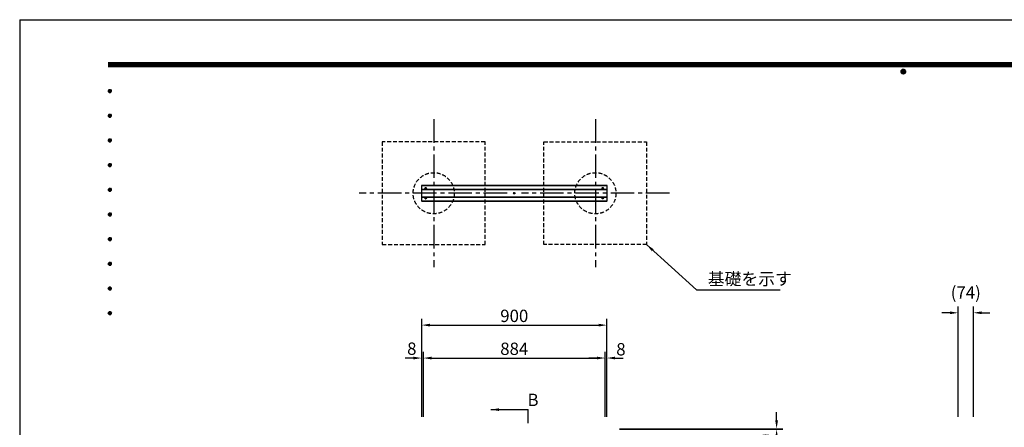
# Model space of a CAD drawing. Extents: x 0 to 8540, y 0 to 5940.
# Drawn here: x 0 to 4786, y 3958 to 5940 of the extents above; entities that cross this region are included whole.
import ezdxf
from ezdxf.enums import TextEntityAlignment as Align

# ---------------------------------------------------------------- set-up
doc = ezdxf.new("R2010")
doc.units = 0
doc.header["$LTSCALE"] = 6
doc.linetypes.add('CENTER2', pattern=[28.575, 19.05, -3.175, 3.175, -3.175])
doc.linetypes.add('HIDDEN2', pattern=[4.7625, 3.175, -1.5875])
doc.layers.get('0').update_dxf_attribs({"linetype": 'CONTINUOUS'})
doc.layers.get('DEFPOINTS').update_dxf_attribs({"linetype": 'CONTINUOUS'})
for name, color, linetype in [('P004', 41, 'CONTINUOUS'), ('P020', 121, 'CONTINUOUS'), ('P904', 45, 'CONTINUOUS'), ('P919', 75, 'CONTINUOUS'), ('P920', 125, 'CONTINUOUS'), ('P_1CENTER', 2, 'CONTINUOUS'), ('P_2DIM', 6, 'CONTINUOUS'), ('P_3TEXT', 60, 'CONTINUOUS'), ('P_5DRAWFRAME', 104, 'CONTINUOUS')]:
    doc.layers.add(name, color=color, linetype=linetype)
doc.styles.add('BIGFONT', font='simplex.shx', dxfattribs={"bigfont": 'extfont2.shx'})
doc.dimstyles.new('DIMBIGFONT$0', dxfattribs={"dimscale": 12, "dimtxt": 3, "dimasz": 2, "dimexe": 1.5, "dimexo": 3, "dimgap": 0.75, "dimtad": 1, "dimdec": 1, "dimdsep": 46, "dimtxsty": 'BIGFONT', "dimcen": 0, "dimclrt": 230, "dimadec": 1, "dimazin": 2, "dimtfac": 0.6, "dimtdec": 1, "dimtofl": 0, "dimtmove": 2, "dimatfit": 3, "dimfxl": 0, "dimtvp": 1, "dimtolj": 1, "dimarcsym": 0})
doc.dimstyles.new('DIMBIGFONT$7', dxfattribs={"dimscale": 12, "dimtxt": 3, "dimasz": 2, "dimexe": 1.5, "dimexo": 3, "dimgap": 0.75, "dimtad": 1, "dimdec": 1, "dimdsep": 46, "dimtxsty": 'BIGFONT', "dimcen": 0, "dimclrt": 230, "dimadec": 1, "dimazin": 2, "dimtfac": 0.6, "dimtdec": 1, "dimtofl": 0, "dimtmove": 0, "dimatfit": 3, "dimfxl": 0, "dimtvp": 1, "dimtolj": 1, "dimarcsym": 0})

# ---------------------------------------------------------------- blocks, each defined once
blk = doc.blocks.new('DFP3')
at = {"color": 0}
for p, q in [((21.5, 286.6), (408, 286.6)), ((21.5, 286.55), (408, 286.55)), ((21.5, 286.5), (408, 286.5)), ((21.5, 286.45), (408, 286.45)), ((21.5, 286.4), (408, 286.4)), ((408, 286.35), (21.5, 286.35)), ((21.5, 286.3), (408, 286.3)), ((408, 286.25), (21.5, 286.25)), ((21.5, 286.2), (408, 286.2)), ((408, 286.15), (21.5, 286.15)), ((21.5, 286.1), (408, 286.1)), ((21.5, 286.05), (408, 286.05)), ((21.5, 286), (408, 286)), ((21.5, 285.95), (408, 285.95)), ((21.5, 285.9), (408, 285.9)), ((21.5, 285.85), (408, 285.85)), ((21.5, 285.8), (408, 285.8)), ((21.5, 285.75), (408, 285.75)), ((21.5, 285.7), (408, 285.7)), ((408, 285.65), (21.5, 285.65)), ((21.5, 285.6), (408, 285.6)), ((214.15, 284.4), (214.75, 285)), ((214.15, 284.33), (214.82, 285)), ((214.15, 284.48), (214.67, 285)), ((214.16, 284.27), (214.88, 284.99)), ((214.17, 284.56), (214.59, 284.98)), ((214.18, 284.22), (214.93, 284.97)), ((214.2, 284.17), (214.98, 284.95)), ((214.22, 284.12), (215.03, 284.93)), ((214.22, 284.68), (214.47, 284.93)), ((214.25, 284.07), (215.08, 284.9)), ((214.28, 284.03), (215.12, 284.87)), ((214.31, 283.99), (215.16, 284.84)), ((214.31, 284.81), (215.16, 283.96)), ((214.34, 284.84), (215.19, 283.99)), ((214.34, 283.96), (215.19, 284.81)), ((214.38, 284.87), (215.22, 284.03)), ((214.42, 284.9), (215.25, 284.07)), ((214.47, 284.93), (215.28, 284.12)), ((214.52, 284.95), (215.3, 284.17)), ((214.57, 284.97), (215.32, 284.22)), ((214.62, 284.99), (215.34, 284.27)), ((214.68, 285), (215.35, 284.33)), ((214.75, 285), (215.35, 284.4)), ((214.83, 284.99), (215.34, 284.48)), ((214.92, 284.98), (215.33, 284.57)), ((215.04, 284.93), (215.28, 284.69)), ((214.15, 284.47), (214.82, 283.8)), ((214.15, 284.4), (214.75, 283.8)), ((214.15, 284.32), (214.67, 283.8)), ((214.16, 284.53), (214.88, 283.81)), ((214.17, 284.24), (214.59, 283.82)), ((214.18, 284.58), (214.93, 283.83)), ((214.2, 284.63), (214.98, 283.85)), ((214.22, 284.68), (215.03, 283.87)), ((214.22, 284.12), (214.47, 283.87)), ((214.25, 284.73), (215.08, 283.9)), ((214.28, 284.77), (215.12, 283.93)), ((214.38, 283.93), (215.22, 284.77)), ((214.42, 283.9), (215.25, 284.73)), ((214.47, 283.87), (215.28, 284.68)), ((214.52, 283.85), (215.3, 284.63)), ((214.57, 283.83), (215.32, 284.58)), ((214.62, 283.81), (215.34, 284.53)), ((214.68, 283.8), (215.35, 284.47)), ((214.75, 283.8), (215.35, 284.4)), ((214.83, 283.81), (215.34, 284.32)), ((214.92, 283.82), (215.33, 284.23)), ((215.04, 283.87), (215.28, 284.11)), ((21.5, 279.65), (21.9, 280.05)), ((21.51, 279.73), (21.82, 280.04)), ((21.51, 279.58), (21.97, 280.04)), ((21.52, 279.53), (22.02, 280.03)), ((21.54, 279.48), (22.07, 280.01)), ((21.55, 279.84), (21.71, 280)), ((21.71, 280), (22.25, 279.46)), ((21.76, 280.03), (22.28, 279.51)), ((21.82, 280.04), (22.29, 279.57)), ((21.88, 280.05), (22.3, 279.63)), ((21.95, 280.05), (22.3, 279.7)), ((22.05, 280.02), (22.27, 279.8)), ((21.5, 279.65), (21.9, 279.25)), ((21.51, 279.72), (21.97, 279.26)), ((21.51, 279.57), (21.82, 279.26)), ((21.52, 279.77), (22.02, 279.27)), ((21.54, 279.82), (22.07, 279.29)), ((21.55, 279.46), (21.71, 279.3)), ((21.56, 279.43), (22.12, 279.99)), ((21.56, 279.87), (22.12, 279.31)), ((21.59, 279.39), (22.16, 279.96)), ((21.59, 279.91), (22.16, 279.34)), ((21.63, 279.94), (22.19, 279.38)), ((21.63, 279.36), (22.19, 279.92)), ((21.67, 279.98), (22.23, 279.42)), ((21.67, 279.32), (22.23, 279.88)), ((21.71, 279.3), (22.25, 279.84)), ((21.76, 279.27), (22.28, 279.79)), ((21.82, 279.26), (22.29, 279.73)), ((21.88, 279.25), (22.3, 279.67)), ((21.95, 279.25), (22.3, 279.6)), ((22.05, 279.28), (22.27, 279.5)), ((21.5, 273.65), (21.9, 274.05)), ((21.5, 273.65), (21.9, 273.25)), ((21.51, 273.73), (21.82, 274.04)), ((21.51, 273.58), (21.97, 274.04)), ((21.51, 273.72), (21.97, 273.26)), ((21.51, 273.57), (21.82, 273.26)), ((21.52, 273.53), (22.02, 274.03)), ((21.52, 273.77), (22.02, 273.27)), ((21.54, 273.48), (22.07, 274.01)), ((21.54, 273.82), (22.07, 273.29)), ((21.55, 273.84), (21.71, 274)), ((21.55, 273.46), (21.71, 273.3)), ((21.56, 273.43), (22.12, 273.99)), ((21.56, 273.87), (22.12, 273.31)), ((21.59, 273.39), (22.16, 273.96)), ((21.59, 273.91), (22.16, 273.34)), ((21.63, 273.94), (22.19, 273.38)), ((21.63, 273.36), (22.19, 273.92)), ((21.67, 273.98), (22.23, 273.42)), ((21.67, 273.32), (22.23, 273.88)), ((21.71, 274), (22.25, 273.46)), ((21.71, 273.3), (22.25, 273.84)), ((21.76, 274.03), (22.28, 273.51)), ((21.76, 273.27), (22.28, 273.79)), ((21.82, 274.04), (22.29, 273.57)), ((21.82, 273.26), (22.29, 273.73)), ((21.88, 274.05), (22.3, 273.63)), ((21.88, 273.25), (22.3, 273.67)), ((21.95, 274.05), (22.3, 273.7)), ((21.95, 273.25), (22.3, 273.6)), ((22.05, 274.02), (22.27, 273.8)), ((22.05, 273.28), (22.27, 273.5)), ((21.5, 267.65), (21.9, 268.05)), ((21.51, 267.73), (21.82, 268.04)), ((21.51, 267.58), (21.97, 268.04)), ((21.52, 267.53), (22.02, 268.03)), ((21.82, 268.04), (22.29, 267.57)), ((21.88, 268.05), (22.3, 267.63)), ((21.95, 268.05), (22.3, 267.7)), ((21.5, 267.65), (21.9, 267.25)), ((21.51, 267.72), (21.97, 267.26)), ((21.51, 267.57), (21.82, 267.26)), ((21.52, 267.77), (22.02, 267.27)), ((21.54, 267.48), (22.07, 268.01)), ((21.54, 267.82), (22.07, 267.29)), ((21.55, 267.84), (21.71, 268)), ((21.55, 267.46), (21.71, 267.3)), ((21.56, 267.43), (22.12, 267.99)), ((21.56, 267.87), (22.12, 267.31)), ((21.59, 267.39), (22.16, 267.96)), ((21.59, 267.91), (22.16, 267.34)), ((21.63, 267.94), (22.19, 267.38)), ((21.63, 267.36), (22.19, 267.92)), ((21.67, 267.98), (22.23, 267.42)), ((21.67, 267.32), (22.23, 267.88)), ((21.71, 268), (22.25, 267.46)), ((21.71, 267.3), (22.25, 267.84)), ((21.76, 268.03), (22.28, 267.51)), ((21.76, 267.27), (22.28, 267.79)), ((21.82, 267.26), (22.29, 267.73)), ((21.88, 267.25), (22.3, 267.67)), ((21.95, 267.25), (22.3, 267.6)), ((22.05, 268.02), (22.27, 267.8)), ((22.05, 267.28), (22.27, 267.5)), ((21.5, 261.65), (21.9, 262.05)), ((21.5, 261.65), (21.9, 261.25)), ((21.51, 261.73), (21.82, 262.04)), ((21.51, 261.58), (21.97, 262.04)), ((21.51, 261.72), (21.97, 261.26)), ((21.51, 261.57), (21.82, 261.26)), ((21.52, 261.53), (22.02, 262.03)), ((21.52, 261.77), (22.02, 261.27)), ((21.54, 261.48), (22.07, 262.01)), ((21.54, 261.82), (22.07, 261.29)), ((21.55, 261.84), (21.71, 262)), ((21.55, 261.46), (21.71, 261.3)), ((21.56, 261.43), (22.12, 261.99)), ((21.56, 261.87), (22.12, 261.31)), ((21.59, 261.39), (22.16, 261.96)), ((21.59, 261.91), (22.16, 261.34)), ((21.63, 261.94), (22.19, 261.38)), ((21.63, 261.36), (22.19, 261.92)), ((21.67, 261.98), (22.23, 261.42)), ((21.67, 261.32), (22.23, 261.88)), ((21.71, 262), (22.25, 261.46)), ((21.71, 261.3), (22.25, 261.84)), ((21.76, 262.03), (22.28, 261.51)), ((21.76, 261.27), (22.28, 261.79)), ((21.82, 262.04), (22.29, 261.57)), ((21.82, 261.26), (22.29, 261.73)), ((21.88, 262.05), (22.3, 261.63)), ((21.88, 261.25), (22.3, 261.67)), ((21.95, 262.05), (22.3, 261.7)), ((21.95, 261.25), (22.3, 261.6)), ((22.05, 262.02), (22.27, 261.8)), ((22.05, 261.28), (22.27, 261.5)), ((21.5, 255.65), (21.9, 256.05)), ((21.5, 255.65), (21.9, 255.25)), ((21.51, 255.73), (21.82, 256.04)), ((21.51, 255.58), (21.97, 256.04)), ((21.51, 255.72), (21.97, 255.26)), ((21.51, 255.57), (21.82, 255.26)), ((21.52, 255.53), (22.02, 256.03)), ((21.52, 255.77), (22.02, 255.27)), ((21.54, 255.48), (22.07, 256.01)), ((21.54, 255.82), (22.07, 255.29)), ((21.55, 255.84), (21.71, 256)), ((21.55, 255.46), (21.71, 255.3)), ((21.56, 255.43), (22.12, 255.99)), ((21.56, 255.87), (22.12, 255.31)), ((21.59, 255.39), (22.16, 255.96)), ((21.59, 255.91), (22.16, 255.34)), ((21.63, 255.94), (22.19, 255.38)), ((21.63, 255.36), (22.19, 255.92)), ((21.67, 255.98), (22.23, 255.42)), ((21.67, 255.32), (22.23, 255.88)), ((21.71, 256), (22.25, 255.46)), ((21.71, 255.3), (22.25, 255.84)), ((21.76, 256.03), (22.28, 255.51)), ((21.76, 255.27), (22.28, 255.79)), ((21.82, 256.04), (22.29, 255.57)), ((21.82, 255.26), (22.29, 255.73)), ((21.88, 256.05), (22.3, 255.63)), ((21.88, 255.25), (22.3, 255.67)), ((21.95, 256.05), (22.3, 255.7)), ((21.95, 255.25), (22.3, 255.6)), ((22.05, 256.02), (22.27, 255.8)), ((22.05, 255.28), (22.27, 255.5)), ((21.5, 249.65), (21.9, 250.05)), ((21.5, 249.65), (21.9, 249.25)), ((21.51, 249.73), (21.82, 250.04)), ((21.51, 249.58), (21.97, 250.04)), ((21.51, 249.72), (21.97, 249.26)), ((21.51, 249.57), (21.82, 249.26)), ((21.52, 249.53), (22.02, 250.03)), ((21.52, 249.77), (22.02, 249.27)), ((21.54, 249.48), (22.07, 250.01)), ((21.54, 249.82), (22.07, 249.29)), ((21.55, 249.84), (21.71, 250)), ((21.55, 249.46), (21.71, 249.3)), ((21.56, 249.43), (22.12, 249.99)), ((21.56, 249.87), (22.12, 249.31)), ((21.59, 249.39), (22.16, 249.96)), ((21.59, 249.91), (22.16, 249.34)), ((21.63, 249.94), (22.19, 249.38)), ((21.63, 249.36), (22.19, 249.92)), ((21.67, 249.98), (22.23, 249.42)), ((21.67, 249.32), (22.23, 249.88)), ((21.71, 250), (22.25, 249.46)), ((21.71, 249.3), (22.25, 249.84)), ((21.76, 250.03), (22.28, 249.51)), ((21.76, 249.27), (22.28, 249.79)), ((21.82, 250.04), (22.29, 249.57)), ((21.82, 249.26), (22.29, 249.73)), ((21.88, 250.05), (22.3, 249.63)), ((21.88, 249.25), (22.3, 249.67)), ((21.95, 250.05), (22.3, 249.7)), ((21.95, 249.25), (22.3, 249.6)), ((22.05, 250.02), (22.27, 249.8)), ((22.05, 249.28), (22.27, 249.5)), ((21.5, 243.65), (21.9, 244.05)), ((21.5, 243.65), (21.9, 243.25)), ((21.51, 243.73), (21.82, 244.04)), ((21.51, 243.58), (21.97, 244.04)), ((21.51, 243.72), (21.97, 243.26)), ((21.51, 243.57), (21.82, 243.26)), ((21.52, 243.53), (22.02, 244.03)), ((21.52, 243.77), (22.02, 243.27)), ((21.54, 243.48), (22.07, 244.01)), ((21.54, 243.82), (22.07, 243.29)), ((21.55, 243.84), (21.71, 244)), ((21.55, 243.46), (21.71, 243.3)), ((21.56, 243.43), (22.12, 243.99)), ((21.56, 243.87), (22.12, 243.31)), ((21.59, 243.39), (22.16, 243.96)), ((21.59, 243.91), (22.16, 243.34)), ((21.63, 243.94), (22.19, 243.38)), ((21.63, 243.36), (22.19, 243.92)), ((21.67, 243.98), (22.23, 243.42)), ((21.67, 243.32), (22.23, 243.88)), ((21.71, 244), (22.25, 243.46)), ((21.71, 243.3), (22.25, 243.84)), ((21.76, 244.03), (22.28, 243.51)), ((21.76, 243.27), (22.28, 243.79)), ((21.82, 244.04), (22.29, 243.57)), ((21.82, 243.26), (22.29, 243.73)), ((21.88, 244.05), (22.3, 243.63)), ((21.88, 243.25), (22.3, 243.67)), ((21.95, 244.05), (22.3, 243.7)), ((21.95, 243.25), (22.3, 243.6)), ((22.05, 244.02), (22.27, 243.8)), ((22.05, 243.28), (22.27, 243.5)), ((21.5, 237.65), (21.9, 238.05)), ((21.5, 237.65), (21.9, 237.25)), ((21.51, 237.73), (21.82, 238.04)), ((21.51, 237.58), (21.97, 238.04)), ((21.51, 237.72), (21.97, 237.26)), ((21.51, 237.57), (21.82, 237.26)), ((21.52, 237.53), (22.02, 238.03)), ((21.52, 237.77), (22.02, 237.27)), ((21.54, 237.48), (22.07, 238.01)), ((21.54, 237.82), (22.07, 237.29)), ((21.55, 237.84), (21.71, 238)), ((21.55, 237.46), (21.71, 237.3)), ((21.56, 237.43), (22.12, 237.99)), ((21.56, 237.87), (22.12, 237.31)), ((21.59, 237.39), (22.16, 237.96)), ((21.59, 237.91), (22.16, 237.34)), ((21.63, 237.94), (22.19, 237.38)), ((21.63, 237.36), (22.19, 237.92)), ((21.67, 237.98), (22.23, 237.42)), ((21.67, 237.32), (22.23, 237.88)), ((21.71, 238), (22.25, 237.46)), ((21.71, 237.3), (22.25, 237.84)), ((21.76, 238.03), (22.28, 237.51)), ((21.76, 237.27), (22.28, 237.79)), ((21.82, 238.04), (22.29, 237.57)), ((21.82, 237.26), (22.29, 237.73)), ((21.88, 238.05), (22.3, 237.63)), ((21.88, 237.25), (22.3, 237.67)), ((21.95, 238.05), (22.3, 237.7)), ((21.95, 237.25), (22.3, 237.6)), ((22.05, 238.02), (22.27, 237.8)), ((22.05, 237.28), (22.27, 237.5)), ((21.5, 231.65), (21.9, 232.05)), ((21.5, 231.65), (21.9, 231.25)), ((21.51, 231.73), (21.82, 232.04)), ((21.51, 231.58), (21.97, 232.04)), ((21.51, 231.72), (21.97, 231.26)), ((21.51, 231.57), (21.82, 231.26)), ((21.52, 231.53), (22.02, 232.03)), ((21.52, 231.77), (22.02, 231.27)), ((21.54, 231.48), (22.07, 232.01)), ((21.54, 231.82), (22.07, 231.29)), ((21.55, 231.84), (21.71, 232)), ((21.55, 231.46), (21.71, 231.3)), ((21.56, 231.43), (22.12, 231.99)), ((21.56, 231.87), (22.12, 231.31)), ((21.59, 231.39), (22.16, 231.96)), ((21.59, 231.91), (22.16, 231.34)), ((21.63, 231.94), (22.19, 231.38)), ((21.63, 231.36), (22.19, 231.92)), ((21.67, 231.98), (22.23, 231.42)), ((21.67, 231.32), (22.23, 231.88)), ((21.71, 232), (22.25, 231.46)), ((21.71, 231.3), (22.25, 231.84)), ((21.76, 232.03), (22.28, 231.51)), ((21.76, 231.27), (22.28, 231.79)), ((21.82, 232.04), (22.29, 231.57)), ((21.82, 231.26), (22.29, 231.73)), ((21.88, 232.05), (22.3, 231.63)), ((21.88, 231.25), (22.3, 231.67)), ((21.95, 232.05), (22.3, 231.7)), ((21.95, 231.25), (22.3, 231.6)), ((22.05, 232.02), (22.27, 231.8)), ((22.05, 231.28), (22.27, 231.5)), ((21.5, 225.65), (21.9, 226.05)), ((21.5, 225.65), (21.9, 225.25)), ((21.51, 225.73), (21.82, 226.04)), ((21.51, 225.58), (21.97, 226.04)), ((21.51, 225.72), (21.97, 225.26)), ((21.51, 225.57), (21.82, 225.26)), ((21.52, 225.53), (22.02, 226.03)), ((21.52, 225.77), (22.02, 225.27)), ((21.54, 225.48), (22.07, 226.01)), ((21.54, 225.82), (22.07, 225.29)), ((21.55, 225.84), (21.71, 226)), ((21.55, 225.46), (21.71, 225.3)), ((21.56, 225.43), (22.12, 225.99)), ((21.56, 225.87), (22.12, 225.31)), ((21.59, 225.39), (22.16, 225.96)), ((21.59, 225.91), (22.16, 225.34)), ((21.63, 225.94), (22.19, 225.38)), ((21.63, 225.36), (22.19, 225.92)), ((21.67, 225.98), (22.23, 225.42)), ((21.67, 225.32), (22.23, 225.88)), ((21.71, 226), (22.25, 225.46)), ((21.71, 225.3), (22.25, 225.84)), ((21.76, 226.03), (22.28, 225.51)), ((21.76, 225.27), (22.28, 225.79)), ((21.82, 226.04), (22.29, 225.57)), ((21.82, 225.26), (22.29, 225.73)), ((21.88, 226.05), (22.3, 225.63)), ((21.88, 225.25), (22.3, 225.67)), ((21.95, 226.05), (22.3, 225.7)), ((21.95, 225.25), (22.3, 225.6)), ((22.05, 226.02), (22.27, 225.8)), ((22.05, 225.28), (22.27, 225.5))]:
    blk.add_line(p, q, dxfattribs=at)
at = {"layer": 'DEFPOINTS', "color": 0}
for q in [(0, 0), (420, 297)]:
    blk.add_line((0, 297), q, dxfattribs=at)
at = {"color": 83, "ltscale": 0.5, "style": 'BIGFONT', "flags": 8}
for tag, p in [('REV04', (26.47, 27.61)), ('REV03', (26.47, 21.7)), ('REV02', (26.47, 15.58)), ('REV01', (26.47, 10.33))]:
    blk.add_attdef(tag, text='', height=2, dxfattribs=at).set_placement(p, align=Align.BOTTOM_LEFT)
for tag, p in [('REVD4', (80.98, 27.61)), ('R4D', (92.67, 27.61)), ('R4C', (101.8, 27.61)), ('R4A', (110.92, 27.61)), ('REVD3', (80.98, 21.7)), ('R3D', (92.67, 21.7)), ('R3C', (101.8, 21.7)), ('R3A', (110.92, 21.7)), ('REVD2', (80.98, 15.58)), ('R2D', (92.67, 15.58)), ('R2C', (101.8, 15.58)), ('R2A', (110.92, 15.58)), ('REVD1', (80.98, 10.33)), ('R1D', (92.67, 10.33)), ('R1C', (101.8, 10.33)), ('R1A', (110.92, 10.33))]:
    blk.add_attdef(tag, text='', height=2, dxfattribs=at).set_placement(p, align=Align.BOTTOM_CENTER)
at = {"color": 83, "style": 'BIGFONT'}
for tag, height, p in [('PROJECT1', 4, (283.38, 25.6)), ('DATE', 3, (344.68, 25.84)), ('SCALE', 3, (379.68, 25.84)), ('PROJECT2', 4, (284.2, 17.84)), ('PROJECT3', 4, (284.2, 10.57)), ('DWGNO', 3, (358.68, 10.57))]:
    blk.add_attdef(tag, text='', height=height, dxfattribs=at).set_placement(p, align=Align.BOTTOM_CENTER)
blk = doc.blocks.new('*D5')
at = {"layer": 'DEFPOINTS', "color": 0}
for p in [(2855.1, 3951.5), (2855.1, 3948.5), (3679.3, 3948.5)]:
    blk.add_point(p, dxfattribs=at)
at = {"layer": 'P_2DIM', "color": 0, "lineweight": -2}
for p, q in [((3679.3, 3991.5), (3679.3, 4031.5)), ((2915.1, 3951.5), (3709.3, 3951.5)), ((2915.1, 3948.5), (3709.3, 3948.5)), ((3679.3, 3908.5), (3679.3, 3868.5))]:
    blk.add_line(p, q, dxfattribs=at)
at = {"layer": 'P_2DIM', "color": 0}
for points in [[(3672.7, 3991.5), (3686, 3991.5), (3679.3, 3951.5)], [(3672.7, 3908.5), (3686, 3908.5), (3679.3, 3948.5)]]:
    blk.add_solid(points, dxfattribs=at)
at = {"layer": 'P_2DIM', "color": 230, "insert": (3622.1, 3880.6), "char_height": 60, "attachment_point": 5, "rotation": 90, "style": 'BIGFONT'}
blk.add_mtext('\\A1;(3)', dxfattribs=at)
blk = doc.blocks.new('*D15')
at = {"layer": 'DEFPOINTS', "color": 0}
for p in [(2854.1, 4295.1), (2846.1, 3948.5), (2854.1, 3948.5)]:
    blk.add_point(p, dxfattribs=at)
at = {"layer": 'P_2DIM', "color": 0, "lineweight": -2}
for p, q in [((2846.1, 4008.5), (2846.1, 4325.1)), ((2854.1, 4008.5), (2854.1, 4325.1)), ((2806.1, 4295.1), (2766.1, 4295.1)), ((2894.1, 4295.1), (2934.1, 4295.1))]:
    blk.add_line(p, q, dxfattribs=at)
at = {"layer": 'P_2DIM', "color": 0}
for points in [[(2806.1, 4301.7), (2806.1, 4288.4), (2846.1, 4295.1)], [(2894.1, 4301.7), (2894.1, 4288.4), (2854.1, 4295.1)]]:
    blk.add_solid(points, dxfattribs=at)
at = {"layer": 'P_2DIM', "color": 230, "insert": (2922.6, 4337.8), "char_height": 60, "attachment_point": 5, "style": 'BIGFONT'}
blk.add_mtext('\\A1;8', dxfattribs=at)
blk = doc.blocks.new('*D16')
at = {"layer": 'DEFPOINTS', "color": 0}
for p in [(2854.1, 4455.1), (1954.1, 3948.5), (2854.1, 3948.5)]:
    blk.add_point(p, dxfattribs=at)
at = {"layer": 'P_2DIM', "color": 0, "lineweight": -2}
for p, q in [((1954.1, 4008.5), (1954.1, 4485.1)), ((1994.1, 4455.1), (2814.1, 4455.1)), ((2854.1, 4008.5), (2854.1, 4485.1))]:
    blk.add_line(p, q, dxfattribs=at)
at = {"layer": 'P_2DIM', "color": 0}
for points in [[(1994.1, 4461.7), (1994.1, 4448.4), (1954.1, 4455.1)], [(2814.1, 4461.7), (2814.1, 4448.4), (2854.1, 4455.1)]]:
    blk.add_solid(points, dxfattribs=at)
at = {"layer": 'P_2DIM', "color": 230, "insert": (2404.1, 4500.1), "char_height": 60, "attachment_point": 5, "style": 'BIGFONT'}
blk.add_mtext('\\A1;900', dxfattribs=at)
blk = doc.blocks.new('*D17')
at = {"layer": 'DEFPOINTS', "color": 0}
for p in [(2846.1, 4295.1), (1962.1, 3948.5), (2846.1, 3948.5)]:
    blk.add_point(p, dxfattribs=at)
at = {"layer": 'P_2DIM', "color": 0, "lineweight": -2}
for p, q in [((1962.1, 4008.5), (1962.1, 4325.1)), ((2846.1, 4008.5), (2846.1, 4325.1)), ((2002.1, 4295.1), (2806.1, 4295.1))]:
    blk.add_line(p, q, dxfattribs=at)
at = {"layer": 'P_2DIM', "color": 0}
for points in [[(2002.1, 4301.7), (2002.1, 4288.4), (1962.1, 4295.1)], [(2806.1, 4301.7), (2806.1, 4288.4), (2846.1, 4295.1)]]:
    blk.add_solid(points, dxfattribs=at)
at = {"layer": 'P_2DIM', "color": 230, "insert": (2404.1, 4340.1), "char_height": 60, "attachment_point": 5, "style": 'BIGFONT'}
blk.add_mtext('\\A1;884', dxfattribs=at)
blk = doc.blocks.new('*D18')
at = {"layer": 'DEFPOINTS', "color": 0}
for p in [(1954.1, 4295.1), (1954.1, 3948.5), (1962.1, 3948.5)]:
    blk.add_point(p, dxfattribs=at)
at = {"layer": 'P_2DIM', "color": 0, "lineweight": -2}
for p, q in [((1954.1, 4008.5), (1954.1, 4325.1)), ((1962.1, 4008.5), (1962.1, 4325.1)), ((1914.1, 4295.1), (1874.1, 4295.1)), ((2002.1, 4295.1), (2042.1, 4295.1))]:
    blk.add_line(p, q, dxfattribs=at)
at = {"layer": 'P_2DIM', "color": 0}
for points in [[(1914.1, 4301.7), (1914.1, 4288.4), (1954.1, 4295.1)], [(2002.1, 4301.7), (2002.1, 4288.4), (1962.1, 4295.1)]]:
    blk.add_solid(points, dxfattribs=at)
at = {"layer": 'P_2DIM', "color": 230, "insert": (1906.1, 4340.6), "char_height": 60, "attachment_point": 5, "style": 'BIGFONT'}
blk.add_mtext('\\A1;8', dxfattribs=at)
blk = doc.blocks.new('*D19')
at = {"layer": 'DEFPOINTS', "color": 0}
for p in [(4635.9, 4515.1), (4561.9, 3948.5), (4635.9, 3948.5)]:
    blk.add_point(p, dxfattribs=at)
at = {"layer": 'P_2DIM', "color": 0, "lineweight": -2}
for p, q in [((4521.9, 4515.1), (4481.9, 4515.1)), ((4561.9, 4008.5), (4561.9, 4545.1)), ((4635.9, 4008.5), (4635.9, 4545.1)), ((4675.9, 4515.1), (4715.9, 4515.1))]:
    blk.add_line(p, q, dxfattribs=at)
at = {"layer": 'P_2DIM', "color": 0}
for points in [[(4521.9, 4521.7), (4521.9, 4508.4), (4561.9, 4515.1)], [(4675.9, 4521.7), (4675.9, 4508.4), (4635.9, 4515.1)]]:
    blk.add_solid(points, dxfattribs=at)
at = {"layer": 'P_2DIM', "color": 230, "insert": (4598.9, 4613.3), "char_height": 60, "attachment_point": 5, "style": 'BIGFONT'}
blk.add_mtext('\\A1;(74)', dxfattribs=at)
blk = doc.blocks.new('A$C2AEA44BE')
at = {"layer": 'P020'}
for p, q in [((0, 0), (0, -0.955)), ((0, 0), (0.84, 0)), ((0.84, 0), (0.84, -0.955)), ((-1.68, -1.68), (-0.725, -1.68)), ((-1.68, -1.68), (-1.68, -2.52)), ((-1.68, -2.52), (-0.725, -2.52)), ((0, -3.245), (0, -4.2)), ((0, -4.2), (0.84, -4.2)), ((0.84, -3.245), (0.84, -4.2)), ((1.565, -1.68), (2.52, -1.68)), ((1.565, -2.52), (2.52, -2.52)), ((2.52, -1.68), (2.52, -2.52))]:
    blk.add_line(p, q, dxfattribs=at)
blk.add_circle((0.42, -2.1), 3.5, dxfattribs=at)
for centre, start, end in [((-0.725, -0.955), 270, 0), ((-0.725, -3.245), 0, 90), ((1.565, -0.955), 180, 270), ((1.565, -3.245), 90, 180)]:
    blk.add_arc(centre, 0.725, start, end, dxfattribs=at)
at = {"layer": 'P_1CENTER', "linetype": 'CENTER2'}
for p, q in [((0.42, -6.6), (0.42, 2.4)), ((4.92, -2.1), (-4.08, -2.1))]:
    blk.add_line(p, q, dxfattribs=at)

msp = doc.modelspace()

# ---------------------------------------------------------------- linework, layer by layer
at = {"layer": 'P004', "linetype": 'Continuous'}
msp.add_lwpolyline([(1954.05, 5058.28), (2854.05, 5058.28), (2855.05, 5059.28), (2855.05, 5133.28), (2854.05, 5134.28), (1954.05, 5134.28), (1953.05, 5133.28), (1953.05, 5059.28)], close=True, dxfattribs=at)
at = {"layer": 'P904'}
for p, q in [((1953.05, 5133.28), (2855.05, 5133.28)), ((1953.05, 5115.28), (2855.05, 5115.28)), ((1953.05, 5114.28), (2855.05, 5114.28)), ((1953.05, 5078.28), (2855.05, 5078.28)), ((1953.05, 5077.28), (2855.05, 5077.28)), ((1953.05, 5059.28), (2855.05, 5059.28))]:
    msp.add_line(p, q, dxfattribs=at)
at = {"layer": 'P919', "linetype": 'HIDDEN2'}
for points in [[(1762.53, 4846.28), (2262.53, 4846.28), (2262.53, 5346.28), (1762.53, 5346.28)], [(3047.55, 4846.28), (2547.55, 4846.28), (2547.55, 5346.28), (3047.55, 5346.28)]]:
    msp.add_lwpolyline(points, close=True, dxfattribs=at)
for centre in [(2012.53, 5096.28), (2798.54, 5096.28)]:
    msp.add_circle(centre, 100, dxfattribs=at)
at = {"layer": 'P_1CENTER', "linetype": 'CENTER2'}
for p, q in [((2012.53, 5456.28), (2012.53, 4736.28)), ((2798.54, 5456.28), (2798.54, 4736.28)), ((2369.57, 5096.28), (1649.57, 5096.28)), ((3158.54, 5096.28), (2438.54, 5096.28))]:
    msp.add_line(p, q, dxfattribs=at)
at = {"layer": 'P_1CENTER'}
msp.add_line((2471.45, 3978.06), (2471.45, 4044.23), dxfattribs=at)

# ---------------------------------------------------------------- block references
at = {"layer": 'P920'}
for p in [(1973.1, 5122.88), (2834.1, 5122.88), (1973.1, 5073.88), (2403.63, 5098.38), (2834.1, 5073.88)]:
    msp.add_blockref('A$C2AEA44BE', p, dxfattribs=at)
at = {"layer": 'P_5DRAWFRAME', "xscale": 20, "yscale": 20, "zscale": 20}
msp.add_blockref('DFP3', (0, 0), dxfattribs=at)

# ---------------------------------------------------------------- texts
at = {"layer": 'P_3TEXT', "char_height": 60, "style": 'BIGFONT'}
for s, insert, attachment_point in [('基礎を示す', (3344.65, 4672.1), 4), ('B', (2522.1, 4121.66), 3)]:
    msp.add_mtext(s, dxfattribs=dict(at, insert=insert, attachment_point=attachment_point))

# ---------------------------------------------------------------- dimensions: what is measured, and where the dimension line sits
at = {"layer": 'P_2DIM'}
dim = msp.add_linear_dim(base=(4635.93, 4515.06), p1=(4561.93, 3948.55), p2=(4635.93, 3948.55), text='(<>)', dimstyle='DIMBIGFONT$0', override={"dimscale": 20}, dxfattribs=at)
dim.commit()
dim.dimension.update_dxf_attribs({"geometry": '*D19', "text_midpoint": (4598.93, 4613.28)})
for base, p1, p2, picture, middle in [((2854.05, 4455.06), (1954.05, 3948.55), (2854.05, 3948.55), '*D16', (2404.05, 4500.06)), ((2846.05, 4295.06), (1962.05, 3948.55), (2846.05, 3948.55), '*D17', (2404.05, 4340.06))]:
    dim = msp.add_linear_dim(base=base, p1=p1, p2=p2, dimstyle='DIMBIGFONT$0', override={"dimscale": 20}, dxfattribs=at)
    dim.commit()
    dim.dimension.update_dxf_attribs({"geometry": picture, "text_midpoint": middle})
for base, p1, p2, picture, middle in [((1954.05, 4295.06), (1962.05, 3948.55), (1954.05, 3948.55), '*D18', (1906.05, 4340.58)), ((2854.05, 4295.06), (2846.05, 3948.55), (2854.05, 3948.55), '*D15', (2922.6, 4337.82))]:
    dim = msp.add_linear_dim(base=base, p1=p1, p2=p2, dimstyle='DIMBIGFONT$0', override={"dimscale": 20}, dxfattribs=at)
    dim.commit()
    dim.dimension.update_dxf_attribs({"geometry": picture, "text_midpoint": middle, "dimtype": 160})
dim = msp.add_linear_dim(base=(3679.33, 3948.55), p1=(2855.05, 3951.55), p2=(2855.05, 3948.55), angle=90, text='(<>)', dimstyle='DIMBIGFONT$0', override={"dimscale": 20}, dxfattribs=at)
dim.commit()
dim.dimension.update_dxf_attribs({"geometry": '*D5', "text_midpoint": (3622.07, 3880.63), "dimtype": 160})

# ---------------------------------------------------------------- leaders
at = {"layer": 'P_1CENTER'}
msp.add_leader([(2289.9, 4044.23), (2471.45, 4044.23)], dimstyle='DIMBIGFONT$7', override={"dimscale": 20}, dxfattribs=at)
at = {"layer": 'P_2DIM', "annotation_type": 0, "has_hookline": 1, "hookline_direction": 0, "text_width": 352}
msp.add_leader([(3047.55, 4846.28), (3289.65, 4627.1), (3329.65, 4627.1)], dimstyle='DIMBIGFONT$7', override={"dimscale": 20}, dxfattribs=at)

doc.saveas('drawing.dxf')
